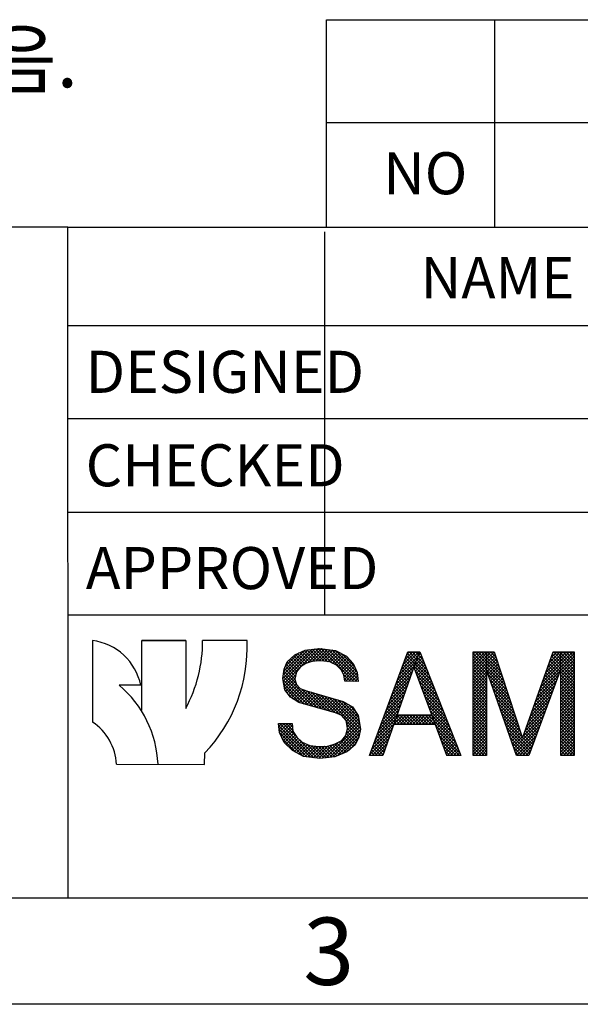
# Model space of a CAD drawing. Extents: x 1 to 1937, y 0 to 1392.
# Drawn here: x 1126 to 1276, y 5 to 268 of the extents above; entities that cross this region are included whole.
import ezdxf

# ---------------------------------------------------------------- set-up
doc = ezdxf.new("R2010")
doc.units = 0
doc.header["$MEASUREMENT"] = 0
doc.layers.get('0').update_dxf_attribs({"color": 3, "linetype": 'CONTINUOUS'})
for name, color, linetype in [('DIM', 2, 'CONTINUOUS'), ('LOGO', 5, 'CONTINUOUS'), ('THIN', 2, 'CONTINUOUS')]:
    doc.layers.add(name, color=color, linetype=linetype)
doc.styles.add('ROMANS', font='romans.shx')
doc.styles.add('굴', font='Gulim.ttf')

# ---------------------------------------------------------------- blocks, each defined once
blk = doc.blocks.new('*X5')
at = {"color": 0}
for p, q in [((434.762, 22.165), (435.427, 22.83)), ((434.762, 22.342), (435.25, 22.83)), ((434.762, 22.519), (435.073, 22.83)), ((434.762, 22.696), (434.896, 22.83)), ((434.762, 21.988), (435.516, 22.743)), ((435.516, 21.982), (434.762, 22.736)), ((435.516, 22.159), (434.845, 22.83)), ((435.516, 22.336), (435.022, 22.83)), ((435.516, 22.512), (435.199, 22.83)), ((435.516, 22.689), (435.375, 22.83)), ((435.516, 22.566), (435.78, 22.83)), ((435.516, 22.743), (435.603, 22.83)), ((435.516, 22.389), (435.939, 22.811)), ((436.121, 22.261), (435.552, 22.83)), ((436.033, 22.525), (435.729, 22.83)), ((435.946, 22.79), (435.906, 22.83)), ((439.062, 22.223), (439.658, 22.819)), ((439.161, 22.498), (439.481, 22.819)), ((439.259, 22.773), (439.304, 22.819)), ((439.692, 22.403), (439.276, 22.819)), ((439.692, 22.579), (439.453, 22.819)), ((439.692, 22.756), (439.629, 22.819)), ((439.692, 22.145), (440.365, 22.819)), ((439.692, 22.322), (440.188, 22.819)), ((439.692, 22.499), (440.012, 22.819)), ((439.692, 22.676), (439.835, 22.819)), ((440.457, 21.991), (439.692, 22.756)), ((439.692, 21.968), (440.457, 22.734)), ((440.457, 22.168), (439.806, 22.819)), ((440.457, 22.344), (439.983, 22.819)), ((440.457, 22.521), (440.16, 22.819)), ((440.457, 22.698), (440.336, 22.819)), ((434.762, 21.812), (435.516, 22.566)), ((435.516, 21.805), (434.762, 22.559)), ((434.762, 21.635), (435.516, 22.389)), ((435.516, 21.628), (434.762, 22.382)), ((434.762, 21.458), (435.516, 22.212)), ((435.516, 21.452), (434.762, 22.206)), ((436.208, 21.997), (435.516, 22.689)), ((435.516, 22.212), (435.983, 22.679)), ((435.516, 22.035), (436.027, 22.546)), ((436.296, 21.733), (435.516, 22.512)), ((435.516, 21.859), (436.071, 22.413)), ((436.383, 21.468), (435.516, 22.336)), ((435.551, 21.717), (436.115, 22.28)), ((438.767, 21.398), (439.692, 22.322)), ((438.866, 21.673), (439.692, 22.499)), ((438.964, 21.948), (439.692, 22.676)), ((439.647, 21.74), (439.089, 22.298)), ((439.692, 21.872), (439.136, 22.428)), ((439.692, 22.049), (439.182, 22.558)), ((439.692, 22.226), (439.229, 22.689)), ((440.457, 21.814), (439.692, 22.579)), ((439.692, 21.792), (440.457, 22.557)), ((440.457, 21.637), (439.692, 22.403)), ((439.692, 21.615), (440.457, 22.38)), ((440.457, 21.46), (439.692, 22.226)), ((439.692, 21.438), (440.457, 22.203)), ((434.762, 21.281), (435.516, 22.035)), ((435.516, 21.275), (434.762, 22.029)), ((434.762, 21.105), (435.516, 21.859)), ((435.516, 21.098), (434.762, 21.852)), ((434.762, 20.928), (435.516, 21.682)), ((435.516, 20.921), (434.762, 21.675)), ((436.471, 21.204), (435.516, 22.159)), ((436.558, 20.94), (435.516, 21.982)), ((436.646, 20.675), (435.523, 21.799)), ((435.597, 21.586), (436.158, 22.147)), ((435.642, 21.454), (436.202, 22.015)), ((435.688, 21.323), (436.246, 21.882)), ((435.733, 21.192), (436.29, 21.749)), ((438.472, 20.572), (439.65, 21.75)), ((438.571, 20.847), (439.692, 21.968)), ((438.669, 21.123), (439.692, 22.145)), ((439.408, 21.095), (438.856, 21.647)), ((439.456, 21.224), (438.903, 21.777)), ((439.504, 21.353), (438.95, 21.907)), ((439.551, 21.482), (438.996, 22.037)), ((439.599, 21.611), (439.043, 22.168)), ((440.457, 21.284), (439.692, 22.049)), ((439.692, 21.261), (440.457, 22.027)), ((440.457, 21.107), (439.692, 21.872)), ((439.692, 21.085), (440.457, 21.85)), ((440.457, 20.93), (439.692, 21.695)), ((439.692, 20.908), (440.457, 21.673)), ((434.762, 20.751), (435.516, 21.505)), ((435.516, 20.745), (434.762, 21.499)), ((434.762, 20.574), (435.516, 21.328)), ((435.516, 20.568), (434.762, 21.322)), ((434.762, 20.397), (435.516, 21.152)), ((435.516, 20.391), (434.762, 21.145)), ((436.734, 20.411), (435.617, 21.528)), ((436.821, 20.147), (435.711, 21.257)), ((435.779, 21.061), (436.334, 21.616)), ((435.825, 20.93), (436.378, 21.483)), ((435.87, 20.798), (436.422, 21.351)), ((435.916, 20.667), (436.466, 21.218)), ((435.961, 20.536), (436.51, 21.085)), ((438.276, 20.022), (439.443, 21.189)), ((438.374, 20.297), (439.547, 21.47)), ((439.217, 20.579), (438.67, 21.126)), ((439.265, 20.708), (438.717, 21.256)), ((439.313, 20.837), (438.763, 21.386)), ((439.36, 20.966), (438.81, 21.517)), ((440.457, 20.753), (439.692, 21.519)), ((439.692, 20.731), (440.457, 21.496)), ((440.457, 20.577), (439.692, 21.342)), ((439.692, 20.554), (440.457, 21.32)), ((440.457, 20.4), (439.692, 21.165)), ((439.692, 20.377), (440.457, 21.143)), ((434.762, 20.221), (435.516, 20.975)), ((435.516, 20.214), (434.762, 20.968)), ((434.762, 20.044), (435.516, 20.798)), ((435.516, 20.037), (434.762, 20.792)), ((434.762, 19.867), (435.516, 20.621)), ((435.516, 19.861), (434.762, 20.615)), ((436.909, 19.882), (435.805, 20.986)), ((436.996, 19.618), (435.899, 20.715)), ((436.007, 20.405), (436.554, 20.952)), ((436.052, 20.274), (436.598, 20.819)), ((436.098, 20.142), (436.642, 20.687)), ((436.144, 20.011), (436.686, 20.554)), ((438.079, 19.472), (439.236, 20.628)), ((438.177, 19.747), (439.339, 20.909)), ((439.026, 20.063), (438.484, 20.605)), ((439.074, 20.192), (438.531, 20.735)), ((439.122, 20.321), (438.577, 20.865)), ((439.17, 20.45), (438.624, 20.996)), ((440.457, 20.223), (439.692, 20.988)), ((439.692, 20.201), (440.457, 20.966)), ((440.457, 20.046), (439.692, 20.812)), ((439.692, 20.024), (440.457, 20.789)), ((440.457, 19.869), (439.692, 20.635)), ((439.692, 19.847), (440.457, 20.612)), ((434.762, 19.69), (435.516, 20.444)), ((435.516, 19.684), (434.762, 20.438)), ((434.762, 19.514), (435.516, 20.268)), ((435.516, 19.507), (434.762, 20.261)), ((434.762, 19.337), (435.516, 20.091)), ((435.516, 19.33), (434.762, 20.084)), ((437.084, 19.354), (435.993, 20.444)), ((437.171, 19.09), (436.087, 20.173)), ((436.189, 19.88), (436.73, 20.421)), ((436.235, 19.749), (436.774, 20.288)), ((436.28, 19.618), (436.818, 20.155)), ((436.326, 19.486), (436.862, 20.023)), ((437.882, 18.922), (439.028, 20.068)), ((437.981, 19.197), (439.132, 20.348)), ((438.836, 19.546), (438.298, 20.084)), ((438.883, 19.675), (438.344, 20.214)), ((438.931, 19.804), (438.391, 20.345)), ((438.979, 19.934), (438.438, 20.475)), ((440.457, 19.693), (439.692, 20.458)), ((439.692, 19.67), (440.457, 20.436)), ((440.457, 19.516), (439.692, 20.281)), ((439.692, 19.494), (440.457, 20.259)), ((440.457, 19.339), (439.692, 20.104)), ((439.692, 19.317), (440.457, 20.082)), ((434.762, 19.16), (435.516, 19.914)), ((435.516, 19.154), (434.762, 19.908)), ((434.762, 18.983), (435.516, 19.737)), ((435.516, 18.977), (434.762, 19.731)), ((434.762, 18.806), (435.516, 19.561)), ((435.516, 18.8), (434.762, 19.554)), ((437.259, 18.825), (436.181, 19.902)), ((437.346, 18.561), (436.276, 19.632)), ((436.372, 19.355), (436.906, 19.89)), ((436.417, 19.224), (436.95, 19.757)), ((436.463, 19.093), (436.994, 19.624)), ((436.508, 18.962), (437.038, 19.491)), ((437.686, 18.371), (438.821, 19.507)), ((437.784, 18.646), (438.925, 19.787)), ((438.597, 18.901), (438.065, 19.433)), ((438.645, 19.03), (438.112, 19.563)), ((438.693, 19.159), (438.158, 19.693)), ((438.74, 19.288), (438.205, 19.824)), ((438.788, 19.417), (438.251, 19.954)), ((440.457, 19.162), (439.692, 19.928)), ((439.692, 19.14), (440.457, 19.905)), ((440.457, 18.986), (439.692, 19.751)), ((439.692, 18.963), (440.457, 19.729)), ((440.457, 18.809), (439.692, 19.574)), ((439.692, 18.786), (440.457, 19.552)), ((434.762, 18.63), (435.516, 19.384)), ((435.516, 18.623), (434.762, 19.377)), ((434.762, 18.453), (435.516, 19.207)), ((435.516, 18.446), (434.762, 19.201)), ((434.762, 18.276), (435.516, 19.03)), ((435.516, 18.27), (434.762, 19.024)), ((434.762, 18.099), (435.516, 18.853)), ((437.434, 18.297), (436.37, 19.361)), ((437.521, 18.032), (436.464, 19.09)), ((436.554, 18.831), (437.082, 19.359)), ((436.599, 18.699), (437.126, 19.226)), ((436.645, 18.568), (437.17, 19.093)), ((436.691, 18.437), (437.214, 18.96)), ((437.055, 17.387), (438.614, 18.946)), ((437.587, 18.096), (438.717, 19.226)), ((438.406, 18.385), (437.879, 18.912)), ((438.454, 18.514), (437.926, 19.042)), ((438.502, 18.643), (437.972, 19.172)), ((438.549, 18.772), (438.019, 19.303)), ((440.457, 18.632), (439.692, 19.397)), ((439.692, 18.61), (440.457, 19.375)), ((440.457, 18.455), (439.692, 19.221)), ((439.692, 18.433), (440.457, 19.198)), ((440.457, 18.278), (439.692, 19.044)), ((439.692, 18.256), (440.457, 19.021)), ((440.457, 18.102), (439.692, 18.867)), ((435.516, 18.093), (434.762, 18.847)), ((434.762, 17.923), (435.516, 18.677)), ((435.516, 17.916), (434.762, 18.67)), ((434.762, 17.746), (435.516, 18.5)), ((435.516, 17.739), (434.762, 18.493)), ((434.762, 17.569), (435.516, 18.323)), ((435.516, 17.563), (434.762, 18.317)), ((438.025, 17.352), (436.558, 18.819)), ((437.977, 17.223), (436.652, 18.548)), ((436.736, 18.306), (437.258, 18.827)), ((436.782, 18.175), (437.302, 18.695)), ((436.827, 18.043), (437.346, 18.562)), ((436.873, 17.912), (437.39, 18.429)), ((436.919, 17.781), (437.434, 18.296)), ((437.101, 17.256), (438.51, 18.665)), ((437.146, 17.125), (438.406, 18.385)), ((438.215, 17.868), (437.693, 18.391)), ((438.263, 17.998), (437.739, 18.521)), ((438.311, 18.127), (437.786, 18.652)), ((438.359, 18.256), (437.832, 18.782)), ((439.692, 18.079), (440.457, 18.845)), ((440.457, 17.925), (439.692, 18.69)), ((439.692, 17.903), (440.457, 18.668)), ((440.457, 17.748), (439.692, 18.513)), ((439.692, 17.726), (440.457, 18.491)), ((440.457, 17.571), (439.692, 18.337)), ((439.692, 17.549), (440.457, 18.314)), ((434.762, 17.392), (435.516, 18.146)), ((435.516, 17.386), (434.762, 18.14)), ((434.762, 17.215), (435.516, 17.97)), ((435.516, 17.209), (434.762, 17.963)), ((434.762, 17.039), (435.516, 17.793)), ((435.516, 17.032), (434.762, 17.786)), ((437.929, 17.094), (436.746, 18.277)), ((437.856, 16.991), (436.84, 18.006)), ((436.964, 17.65), (437.478, 18.163)), ((437.01, 17.519), (437.522, 18.031)), ((437.192, 16.994), (438.303, 18.104)), ((437.366, 16.991), (438.199, 17.824)), ((438.072, 17.481), (437.553, 18)), ((438.12, 17.61), (437.6, 18.131)), ((438.168, 17.739), (437.646, 18.261)), ((440.457, 17.395), (439.692, 18.16)), ((439.692, 17.372), (440.457, 18.138)), ((440.457, 17.218), (439.692, 17.983)), ((439.692, 17.195), (440.457, 17.961)), ((440.457, 17.041), (439.692, 17.806)), ((439.692, 17.019), (440.457, 17.784)), ((435.381, 16.991), (434.762, 17.61)), ((435.204, 16.991), (434.762, 17.433)), ((435.027, 16.991), (434.762, 17.256)), ((434.891, 16.991), (435.516, 17.616)), ((435.068, 16.991), (435.516, 17.439)), ((435.244, 16.991), (435.516, 17.262)), ((437.679, 16.991), (436.934, 17.735)), ((437.502, 16.991), (437.029, 17.464)), ((437.325, 16.991), (437.123, 17.193)), ((437.542, 16.991), (438.095, 17.544)), ((437.719, 16.991), (437.992, 17.263)), ((440.331, 16.991), (439.692, 17.63)), ((440.154, 16.991), (439.692, 17.453)), ((439.977, 16.991), (439.692, 17.276)), ((439.84, 16.991), (440.457, 17.607)), ((440.017, 16.991), (440.457, 17.43)), ((440.194, 16.991), (440.457, 17.254)), ((434.851, 16.991), (434.762, 17.079)), ((435.421, 16.991), (435.516, 17.086)), ((439.8, 16.991), (439.692, 17.099)), ((440.371, 16.991), (440.457, 17.077))]:
    blk.add_line(p, q, dxfattribs=at)
blk = doc.blocks.new('*X4')
at = {"color": 0}
for p, q in [((430.698, 21.813), (431.703, 22.819)), ((430.802, 22.094), (431.526, 22.819)), ((430.906, 22.375), (431.349, 22.819)), ((431.01, 22.656), (431.173, 22.819)), ((431.515, 22.271), (431.042, 22.743)), ((431.561, 22.402), (431.144, 22.819)), ((431.606, 22.533), (431.321, 22.819)), ((431.652, 22.664), (431.498, 22.819)), ((431.698, 22.795), (431.674, 22.819)), ((431.81, 22.682), (431.698, 22.795)), ((430.489, 21.251), (431.518, 22.28)), ((430.593, 21.532), (431.613, 22.552)), ((431.332, 21.746), (430.851, 22.227)), ((431.378, 21.878), (430.899, 22.356)), ((431.424, 22.009), (430.947, 22.485)), ((431.469, 22.14), (430.995, 22.614)), ((431.424, 22.009), (431.891, 22.477)), ((431.454, 21.863), (431.941, 22.35)), ((431.503, 21.734), (431.991, 22.223)), ((432.269, 21.517), (431.515, 22.271)), ((431.518, 22.28), (431.842, 22.603)), ((432.154, 21.808), (431.561, 22.402)), ((432.04, 22.1), (431.606, 22.533)), ((431.613, 22.552), (431.792, 22.73)), ((431.925, 22.391), (431.652, 22.664)), ((430.281, 20.689), (431.329, 21.738)), ((430.385, 20.97), (431.424, 22.009)), ((431.149, 21.222), (430.66, 21.712)), ((431.195, 21.353), (430.708, 21.841)), ((431.241, 21.484), (430.756, 21.97)), ((431.287, 21.615), (430.803, 22.098)), ((432.498, 20.934), (431.424, 22.009)), ((432.383, 21.226), (431.469, 22.14)), ((432.612, 20.643), (431.491, 21.764)), ((431.551, 21.606), (432.041, 22.096)), ((431.599, 21.477), (432.091, 21.969)), ((431.647, 21.348), (432.141, 21.842)), ((431.695, 21.22), (432.191, 21.715)), ((430.073, 20.127), (431.14, 21.195)), ((430.177, 20.408), (431.235, 21.466)), ((430.967, 20.698), (430.469, 21.196)), ((431.012, 20.829), (430.516, 21.325)), ((431.058, 20.96), (430.564, 21.454)), ((431.104, 21.091), (430.612, 21.583)), ((432.727, 20.352), (431.597, 21.481)), ((432.841, 20.06), (431.703, 21.198)), ((431.744, 21.091), (432.241, 21.588)), ((431.792, 20.963), (432.291, 21.462)), ((431.84, 20.834), (432.34, 21.335)), ((431.888, 20.706), (432.39, 21.208)), ((431.937, 20.577), (432.44, 21.081)), ((429.864, 19.565), (430.951, 20.652)), ((429.968, 19.846), (431.045, 20.924)), ((430.738, 20.042), (430.23, 20.551)), ((430.784, 20.173), (430.277, 20.68)), ((430.83, 20.304), (430.325, 20.809)), ((430.875, 20.436), (430.373, 20.938)), ((430.921, 20.567), (430.421, 21.067)), ((432.956, 19.769), (431.81, 20.916)), ((433.071, 19.478), (431.916, 20.633)), ((431.985, 20.449), (432.49, 20.954)), ((432.033, 20.32), (432.54, 20.827)), ((432.081, 20.192), (432.59, 20.7)), ((432.129, 20.063), (432.64, 20.573)), ((429.656, 19.004), (430.762, 20.109)), ((429.76, 19.284), (430.856, 20.381)), ((430.556, 19.518), (430.038, 20.035)), ((430.601, 19.649), (430.086, 20.164)), ((430.647, 19.78), (430.134, 20.293)), ((430.693, 19.911), (430.182, 20.422)), ((433.185, 19.186), (432.022, 20.35)), ((433.3, 18.895), (432.128, 20.067)), ((432.178, 19.934), (432.69, 20.446)), ((432.226, 19.806), (432.74, 20.32)), ((432.274, 19.677), (432.789, 20.193)), ((432.322, 19.549), (432.839, 20.066)), ((429.447, 18.442), (430.573, 19.567)), ((429.552, 18.723), (430.667, 19.838)), ((430.373, 18.994), (429.847, 19.519)), ((430.419, 19.125), (429.895, 19.648)), ((430.464, 19.256), (429.943, 19.777)), ((430.51, 19.387), (429.991, 19.906)), ((433.414, 18.604), (432.234, 19.784)), ((433.529, 18.312), (432.34, 19.501)), ((432.371, 19.42), (432.889, 19.939)), ((432.419, 19.292), (432.939, 19.812)), ((432.477, 19.173), (432.989, 19.685)), ((432.524, 19.043), (433.039, 19.558)), ((432.571, 18.913), (433.089, 19.431)), ((429.239, 17.88), (430.383, 19.024)), ((429.343, 18.161), (430.478, 19.295)), ((430.144, 18.338), (429.608, 18.875)), ((430.19, 18.469), (429.656, 19.003)), ((430.236, 18.6), (429.704, 19.132)), ((430.281, 18.731), (429.751, 19.261)), ((430.327, 18.862), (429.799, 19.39)), ((430.289, 18.753), (430.822, 19.286)), ((430.455, 18.734), (430.327, 18.862)), ((430.632, 18.734), (430.373, 18.994)), ((430.383, 19.024), (430.645, 19.286)), ((430.809, 18.734), (430.419, 19.125)), ((430.447, 18.734), (430.999, 19.286)), ((430.985, 18.734), (430.464, 19.256)), ((431.162, 18.734), (430.611, 19.286)), ((430.624, 18.734), (431.175, 19.286)), ((431.339, 18.734), (430.788, 19.286)), ((430.801, 18.734), (431.352, 19.286)), ((431.516, 18.734), (430.964, 19.286)), ((430.978, 18.734), (431.529, 19.286)), ((431.693, 18.734), (431.141, 19.286)), ((431.155, 18.734), (431.706, 19.286)), ((431.869, 18.734), (431.318, 19.286)), ((431.331, 18.734), (431.883, 19.286)), ((432.046, 18.734), (431.495, 19.286)), ((431.508, 18.734), (432.059, 19.286)), ((432.223, 18.734), (431.672, 19.286)), ((431.685, 18.734), (432.236, 19.286)), ((432.4, 18.734), (431.848, 19.286)), ((431.862, 18.734), (432.413, 19.286)), ((432.576, 18.734), (432.025, 19.286)), ((432.038, 18.734), (432.477, 19.173)), ((432.569, 18.919), (432.202, 19.286)), ((432.215, 18.734), (432.524, 19.043)), ((432.469, 19.195), (432.379, 19.286)), ((432.392, 18.734), (432.571, 18.913)), ((433.643, 18.021), (432.469, 19.195)), ((433.758, 17.73), (432.569, 18.919)), ((432.617, 18.783), (433.139, 19.304)), ((432.664, 18.653), (433.189, 19.178)), ((432.711, 18.523), (433.238, 19.051)), ((432.757, 18.393), (433.288, 18.924)), ((429.031, 17.318), (430.194, 18.481)), ((429.135, 17.599), (430.289, 18.753)), ((429.962, 17.814), (429.417, 18.359)), ((430.007, 17.945), (429.465, 18.488)), ((430.053, 18.076), (429.512, 18.617)), ((430.099, 18.207), (429.56, 18.746)), ((432.569, 18.734), (432.617, 18.783)), ((433.872, 17.438), (432.668, 18.643)), ((433.987, 17.147), (432.767, 18.368)), ((432.804, 18.263), (433.338, 18.797)), ((432.851, 18.133), (433.388, 18.67)), ((432.898, 18.003), (433.438, 18.543)), ((432.944, 17.873), (433.488, 18.416)), ((428.927, 17.037), (430.1, 18.21)), ((429.057, 16.991), (430.005, 17.939)), ((429.779, 17.289), (429.225, 17.843)), ((429.825, 17.42), (429.273, 17.972)), ((429.87, 17.552), (429.321, 18.101)), ((429.916, 17.683), (429.369, 18.23)), ((433.978, 16.979), (432.866, 18.092)), ((433.801, 16.979), (432.965, 17.816)), ((432.991, 17.743), (433.538, 18.289)), ((433.038, 17.613), (433.588, 18.163)), ((433.084, 17.482), (433.638, 18.036)), ((433.131, 17.352), (433.688, 17.909)), ((433.178, 17.222), (433.737, 17.782)), ((429.194, 16.991), (428.986, 17.198)), ((429.371, 16.991), (429.034, 17.327)), ((429.547, 16.991), (429.082, 17.456)), ((429.688, 17.027), (429.13, 17.585)), ((429.733, 17.158), (429.178, 17.714)), ((429.234, 16.991), (429.911, 17.667)), ((429.411, 16.991), (429.816, 17.396)), ((433.624, 16.979), (433.064, 17.54)), ((433.448, 16.979), (433.163, 17.264)), ((433.225, 17.092), (433.787, 17.655)), ((433.288, 16.979), (433.837, 17.528)), ((433.465, 16.979), (433.887, 17.401)), ((433.642, 16.979), (433.937, 17.274)), ((429.017, 16.991), (428.939, 17.069)), ((429.587, 16.991), (429.721, 17.125)), ((433.271, 16.979), (433.262, 16.988)), ((433.819, 16.979), (433.987, 17.147)), ((433.996, 16.979), (434.037, 17.021))]:
    blk.add_line(p, q, dxfattribs=at)
blk = doc.blocks.new('*X3')
at = {"color": 0}
for p, q in [((424.024, 21.327), (425.661, 22.963)), ((424.053, 21.178), (425.861, 22.987)), ((424.056, 21.536), (425.46, 22.94)), ((424.088, 21.744), (425.243, 22.899)), ((424.171, 22.004), (424.927, 22.76)), ((425.401, 22.197), (424.866, 22.733)), ((425.536, 22.24), (424.988, 22.787)), ((425.062, 22.011), (426.061, 23.011)), ((425.67, 22.282), (425.111, 22.841)), ((425.83, 22.299), (425.234, 22.895)), ((425.99, 22.316), (425.376, 22.93)), ((425.436, 22.208), (426.231, 23.004)), ((426.161, 22.322), (425.534, 22.949)), ((425.689, 22.284), (426.387, 22.983)), ((426.362, 22.297), (425.692, 22.967)), ((426.567, 22.269), (425.85, 22.986)), ((425.886, 22.305), (426.543, 22.962)), ((426.836, 22.176), (426.008, 23.004)), ((426.08, 22.322), (426.699, 22.941)), ((428.028, 21.162), (426.179, 23.011)), ((426.248, 22.313), (426.855, 22.92)), ((428.209, 21.157), (426.383, 22.983)), ((426.403, 22.292), (427.01, 22.898)), ((426.559, 22.27), (427.126, 22.838)), ((428.268, 21.276), (426.587, 22.956)), ((426.706, 22.241), (427.242, 22.777)), ((428.244, 21.475), (426.791, 22.929)), ((428.215, 21.682), (426.995, 22.902)), ((424.824, 21.714), (424.278, 22.26)), ((424.899, 21.816), (424.369, 22.346)), ((424.973, 21.918), (424.46, 22.431)), ((425.059, 22.009), (424.552, 22.516)), ((425.169, 22.076), (424.643, 22.602)), ((425.278, 22.144), (424.743, 22.679)), ((426.824, 22.182), (427.358, 22.716)), ((426.942, 22.124), (427.474, 22.655)), ((427.059, 22.063), (427.59, 22.595)), ((427.147, 21.975), (427.684, 22.511)), ((427.236, 21.887), (427.767, 22.419)), ((427.323, 21.797), (427.851, 22.326)), ((428.07, 22.004), (427.357, 22.717)), ((427.383, 21.681), (427.935, 22.233)), ((424.08, 21.029), (424.986, 21.935)), ((424.789, 21.042), (424.088, 21.743)), ((424.714, 21.294), (424.122, 21.886)), ((424.748, 21.436), (424.174, 22.01)), ((424.782, 21.579), (424.226, 22.135)), ((427.443, 21.564), (428.012, 22.132)), ((427.481, 21.425), (428.067, 22.011)), ((427.503, 21.27), (428.122, 21.889)), ((427.583, 21.173), (428.177, 21.767)), ((427.755, 21.169), (428.226, 21.639)), ((425.486, 19.814), (424.037, 21.263)), ((425.732, 19.745), (424.041, 21.436)), ((425.978, 19.676), (424.064, 21.59)), ((424.107, 20.879), (424.774, 21.547)), ((424.134, 20.73), (424.719, 21.314)), ((424.195, 20.614), (424.748, 21.167)), ((427.847, 21.166), (427.438, 21.575)), ((427.665, 21.171), (427.492, 21.344)), ((427.927, 21.164), (428.244, 21.481)), ((428.1, 21.16), (428.262, 21.322)), ((428.272, 21.155), (428.28, 21.164)), ((425.24, 19.884), (424.076, 21.047)), ((424.994, 19.953), (424.116, 20.831)), ((424.27, 20.512), (424.792, 21.034)), ((424.346, 20.411), (424.86, 20.925)), ((424.421, 20.31), (424.946, 20.835)), ((424.515, 20.227), (425.041, 20.753)), ((424.625, 20.16), (425.168, 20.703)), ((424.734, 20.093), (425.296, 20.654)), ((424.844, 20.025), (425.427, 20.609)), ((424.958, 19.963), (425.564, 20.569)), ((425.096, 19.924), (425.701, 20.529)), ((426.223, 19.607), (425.101, 20.729)), ((426.469, 19.538), (425.388, 20.62)), ((426.715, 19.469), (425.637, 20.548)), ((424.588, 20.182), (424.307, 20.463)), ((425.234, 19.885), (425.838, 20.489)), ((425.372, 19.846), (425.975, 20.449)), ((425.51, 19.808), (426.112, 20.41)), ((425.648, 19.769), (426.249, 20.37)), ((425.786, 19.73), (426.386, 20.33)), ((426.961, 19.4), (425.886, 20.475)), ((425.924, 19.691), (426.523, 20.29)), ((426.062, 19.653), (426.66, 20.251)), ((427.269, 19.269), (426.135, 20.403)), ((426.2, 19.614), (426.797, 20.211)), ((426.338, 19.575), (426.934, 20.171)), ((428.387, 18.328), (426.384, 20.331)), ((426.476, 19.536), (427.071, 20.131)), ((426.614, 19.498), (427.208, 20.091)), ((428.418, 18.474), (426.633, 20.258)), ((426.752, 19.459), (427.345, 20.052)), ((428.381, 18.687), (426.882, 20.186)), ((426.89, 19.42), (427.472, 20.002)), ((428.343, 18.902), (427.131, 20.114)), ((428.304, 19.118), (427.38, 20.041)), ((427.025, 19.378), (427.585, 19.938)), ((427.147, 19.323), (427.697, 19.873)), ((427.27, 19.269), (427.809, 19.809)), ((427.378, 19.201), (427.922, 19.744)), ((427.46, 19.106), (428.006, 19.652)), ((427.542, 19.011), (428.077, 19.546)), ((427.604, 18.896), (428.148, 19.441)), ((428.129, 19.47), (427.764, 19.835)), ((428.356, 18.182), (427.596, 18.942)), ((427.601, 18.187), (428.339, 18.924)), ((427.63, 18.746), (428.22, 19.335)), ((427.655, 18.416), (428.312, 19.074)), ((427.656, 18.595), (428.285, 19.224)), ((425.582, 16.89), (423.794, 18.678)), ((423.801, 18.628), (423.955, 18.782)), ((423.822, 18.473), (424.131, 18.782)), ((425.379, 16.916), (423.822, 18.473)), ((423.843, 18.318), (424.308, 18.782)), ((425.785, 16.864), (423.866, 18.782)), ((423.892, 18.19), (424.485, 18.782)), ((423.949, 18.07), (424.566, 18.686)), ((424.006, 17.95), (424.584, 18.528)), ((425.988, 16.838), (424.043, 18.782)), ((424.063, 17.83), (424.602, 18.37)), ((424.598, 18.404), (424.22, 18.782)), ((424.575, 18.604), (424.397, 18.782)), ((426.452, 16.86), (428.366, 18.774)), ((426.652, 16.883), (428.393, 18.624)), ((426.851, 16.906), (428.418, 18.472)), ((428.325, 18.036), (427.633, 18.728)), ((428.21, 17.797), (427.643, 18.365)), ((428.269, 17.915), (427.671, 18.514)), ((425.156, 16.963), (423.859, 18.26)), ((424.791, 17.151), (424.018, 17.924)), ((424.123, 17.713), (424.669, 18.259)), ((424.211, 17.625), (424.738, 18.152)), ((424.3, 17.537), (424.808, 18.045)), ((424.388, 17.448), (424.894, 17.955)), ((424.477, 17.36), (424.984, 17.868)), ((424.565, 17.272), (425.074, 17.781)), ((427.089, 16.967), (428.37, 18.248)), ((427.707, 17.24), (427.198, 17.749)), ((427.802, 17.322), (427.313, 17.811)), ((427.379, 17.081), (428.322, 18.023)), ((427.896, 17.404), (427.404, 17.897)), ((427.991, 17.487), (427.484, 17.993)), ((428.085, 17.569), (427.564, 18.09)), ((428.152, 17.679), (427.609, 18.221)), ((424.679, 17.209), (425.179, 17.709)), ((424.796, 17.148), (425.303, 17.656)), ((424.912, 17.088), (425.426, 17.602)), ((425.029, 17.028), (425.55, 17.549)), ((425.145, 16.968), (425.707, 17.529)), ((425.283, 16.929), (425.865, 17.511)), ((426.174, 16.828), (425.38, 17.622)), ((425.439, 16.908), (426.024, 17.493)), ((425.596, 16.888), (426.204, 17.496)), ((426.333, 16.847), (425.642, 17.537)), ((425.753, 16.868), (426.392, 17.507)), ((426.491, 16.865), (425.842, 17.514)), ((425.909, 16.848), (426.584, 17.523)), ((426.65, 16.883), (426.042, 17.491)), ((426.066, 16.828), (426.829, 17.591)), ((426.808, 16.901), (426.213, 17.497)), ((426.252, 16.837), (427.124, 17.71)), ((426.967, 16.919), (426.38, 17.507)), ((427.094, 16.969), (426.547, 17.516)), ((427.221, 17.019), (426.688, 17.552)), ((427.348, 17.068), (426.826, 17.59)), ((427.475, 17.118), (426.964, 17.629)), ((427.602, 17.168), (427.083, 17.687)), ((427.767, 17.292), (428.148, 17.673))]:
    blk.add_line(p, q, dxfattribs=at)

msp = doc.modelspace()

# ---------------------------------------------------------------- linework, layer by layer
at = {"layer": 'LOGO'}
for p, q in [((1138.54, 33.06), (1138.48, 212.44)), ((1138.48, 212.44), (1914.55, 212.44)), ((1145.07, 101.91), (1145.04, 80.1)), ((1158.25, 101.91), (1170.01, 101.91)), ((1170.01, 101.91), (1158.25, 101.91)), ((1158.25, 83.27), (1158.25, 101.91)), ((1170.01, 101.91), (1170.01, 83.75)), ((1186.45, 101.91), (1174.54, 101.91)), ((1197.19, 96.22), (1199.24, 98.13)), ((1199.24, 98.13), (1201.99, 99.34)), ((1201.99, 99.34), (1205.95, 99.81)), ((1205.95, 99.81), (1210.15, 99.25)), ((1210.15, 99.25), (1213.08, 97.71)), ((1213.08, 97.71), (1214.85, 95.75)), ((1219.19, 71.18), (1229.45, 98.86)), ((1232.47, 98.86), (1222.82, 71.18)), ((1229.45, 98.86), (1232.71, 98.86)), ((1232.71, 98.86), (1243.62, 71.12)), ((1246.99, 71.18), (1246.99, 98.91)), ((1246.99, 98.91), (1252.55, 98.91)), ((1250.57, 98.91), (1250.57, 71.18)), ((1252.55, 98.91), (1260.19, 75.82)), ((1260.19, 75.82), (1268.42, 98.86)), ((1268.42, 98.86), (1274.04, 98.86)), ((1270.4, 71.18), (1270.4, 98.86)), ((1274.04, 98.86), (1274.04, 71.18)), ((1196.36, 94.22), (1197.19, 96.22)), ((1200.73, 94.92), (1199.71, 93.52)), ((1202.18, 95.8), (1200.73, 94.92)), ((1203.81, 96.31), (1202.18, 95.8)), ((1205.58, 96.5), (1203.81, 96.31)), ((1206.23, 96.5), (1205.58, 96.5)), ((1208.61, 96.17), (1206.23, 96.5)), ((1210.38, 95.29), (1208.61, 96.17)), ((1211.64, 94.03), (1210.38, 95.29)), ((1214.85, 95.75), (1215.92, 93.38)), ((1235.87, 82.08), (1231.05, 94.9)), ((1195.98, 91.79), (1196.36, 94.22)), ((1199.71, 93.52), (1199.24, 91.56)), ((1212.34, 92.68), (1211.64, 94.03)), ((1212.57, 91.05), (1212.34, 92.68)), ((1215.92, 93.38), (1216.2, 90.96)), ((1258.53, 71.18), (1250.57, 94.1)), ((1270.4, 94.32), (1261.85, 71.18)), ((1157.99, 89.93), (1152.21, 89.93)), ((1196.54, 88.72), (1195.98, 91.79)), ((1199.24, 91.56), (1199.71, 90.12)), ((1199.71, 90.12), (1200.69, 89.09)), ((1216.2, 90.96), (1212.57, 91.05)), ((1198.03, 86.72), (1196.54, 88.72)), ((1200.69, 89.09), (1202.37, 88.44)), ((1202.37, 88.44), (1212.15, 85.6)), ((1200.32, 85.32), (1198.03, 86.72)), ((1210.1, 82.57), (1200.32, 85.32)), ((1212.15, 85.6), (1214.66, 84.16)), ((1211.78, 81.83), (1210.1, 82.57)), ((1212.94, 80.48), (1211.78, 81.83)), ((1214.66, 84.16), (1216.2, 81.88)), ((1216.2, 81.88), (1216.85, 78.24)), ((1226.62, 82.08), (1235.94, 82.08)), ((1239.87, 71.12), (1235.94, 82.08)), ((1194.82, 79.69), (1198.5, 79.69)), ((1195.14, 77.31), (1194.82, 79.69)), ((1198.5, 79.69), (1198.73, 77.68)), ((1213.31, 78.34), (1212.94, 80.48)), ((1236.88, 79.46), (1225.71, 79.46)), ((1196.4, 74.66), (1195.14, 77.31)), ((1198.73, 77.68), (1199.76, 76.1)), ((1211.78, 75.17), (1212.89, 76.52)), ((1212.89, 76.52), (1213.31, 78.34)), ((1216.85, 78.24), (1216.39, 76.05)), ((1198.59, 72.47), (1196.4, 74.66)), ((1199.76, 76.1), (1201.2, 74.7)), ((1201.2, 74.7), (1203.25, 73.82)), ((1203.25, 73.82), (1205.67, 73.54)), ((1208.05, 73.68), (1210.05, 74.24)), ((1210.05, 74.24), (1211.78, 75.17)), ((1215.36, 74), (1213.17, 72.1)), ((1216.39, 76.05), (1215.36, 74)), ((1175.09, 68.78), (1175.14, 71.83)), ((1201.57, 70.93), (1198.59, 72.47)), ((1205.67, 73.54), (1208.05, 73.68)), ((1213.17, 72.1), (1209.96, 70.84)), ((1222.82, 71.18), (1219.19, 71.18)), ((1243.62, 71.12), (1239.87, 71.12)), ((1250.57, 71.18), (1246.99, 71.18)), ((1261.85, 71.18), (1258.53, 71.18)), ((1274.04, 71.18), (1270.4, 71.18)), ((1151.46, 68.8), (1175.09, 68.78)), ((1205.91, 70.37), (1201.57, 70.93)), ((1209.96, 70.84), (1205.91, 70.37)), ((45.7, 33.06), (1914.55, 33.06))]:
    msp.add_line(p, q, dxfattribs=at)
for centre, radius, start, end in [((1143.21, 86.94), 15.08, 11.4332, 82.9234), ((1136.83, 101.66), 37.71, 331.6378, 0.3731), ((1145.45, 100.16), 41.04, 316.353, 2.4422), ((1133.57, 67.64), 29.06, 2.3, 50.0959), ((1137.35, 68.26), 14.12, 2.2206, 56.985)]:
    msp.add_arc(centre, radius, start, end, dxfattribs=at)
at = {"layer": 'THIN'}
for p, q in [((1207.73, 212.55), (1207.73, 267.96)), ((1207.73, 267.96), (1914.55, 267.96)), ((1252.72, 212.55), (1252.72, 267.96)), ((1207.73, 240.46), (1914.55, 240.46)), ((1138.48, 212.44), (980.36, 212.44)), ((1207.27, 108.69), (1207.27, 211.19)), ((1138.48, 186.19), (1393.63, 186.19)), ((1393.63, 161.19), (1138.49, 161.19)), ((1393.63, 136.19), (1138.5, 136.19)), ((1393.63, 108.69), (1138.51, 108.69)), ((1936.9, 4.61), (23.61, 4.61))]:
    msp.add_line(p, q, dxfattribs=at)

# ---------------------------------------------------------------- block references
at = {"layer": 'LOGO', "xscale": 4.75, "yscale": 4.75, "zscale": 4.75}
for name in ['*X3', '*X4', '*X5']:
    msp.add_blockref(name, (-818.13, -9.53), dxfattribs=at)

# ---------------------------------------------------------------- texts
at = {"layer": 'DIM', "char_height": 11.25, "attachment_point": 1, "style": 'ROMANS'}
for s, insert, width in [('NO', (1222.91, 232.51), 1.77635683940025e-14), ('\\f굴림체|b0|i0|c129|p49;DESIGNED', (1143.24, 179.41), 61.7315), ('\\f굴림체|b0|i0|c129|p49;CHECKED', (1143.25, 154.41), 61.7315), ('\\f굴림체|b0|i0|c129|p49;APPROVED', (1143.26, 126.91), 64.016)]:
    msp.add_mtext(s, dxfattribs=dict(at, insert=insert, width=width))
at = {"layer": 'THIN'}
for s, height, style, p in [('* (  )안의 치수는 변경될 수 있음.', 15, '굴', (872.92, 249.88)), ('NAME', 11.05, 'ROMANS', (1232.89, 193.41)), ('3', 18, 'ROMANS', (1201.49, 9.8))]:
    msp.add_text(s, height=height, dxfattribs=dict(at, style=style)).set_placement(p)

doc.saveas('drawing.dxf')
